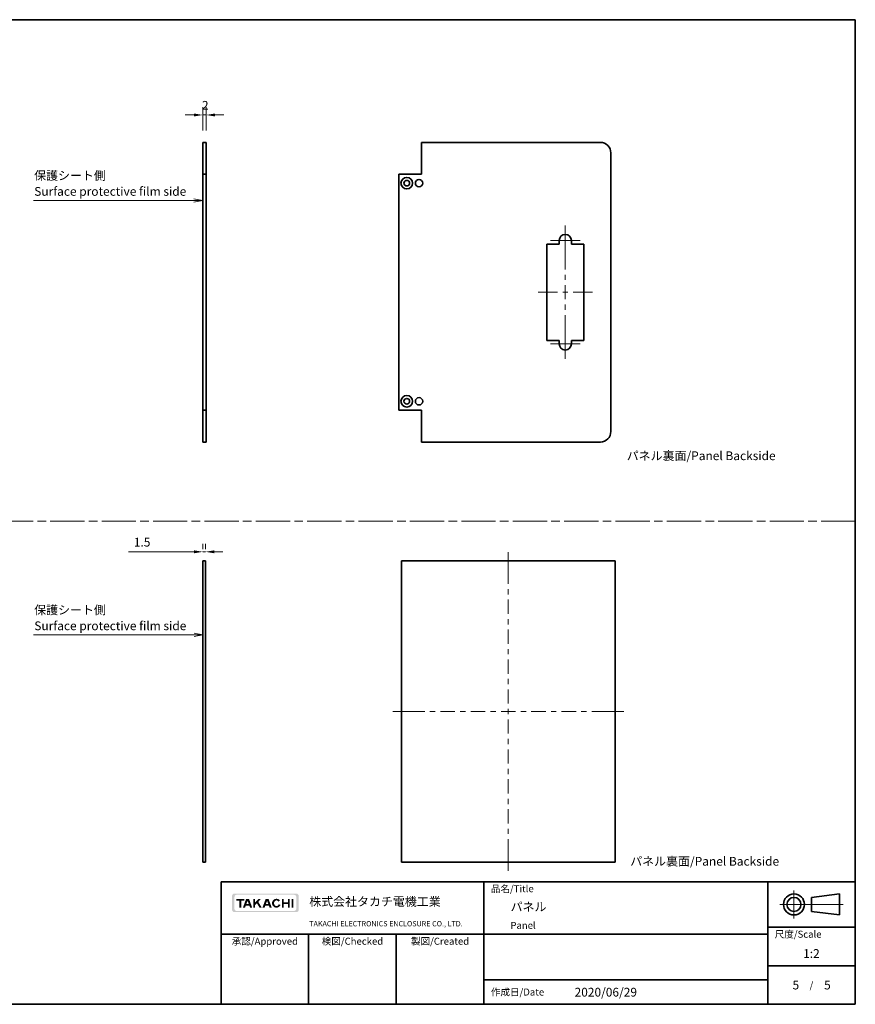
# Model space of a CAD drawing. Units: millimetres. Extents: x 0 to 7078, y -17 to 1264.
# Drawn here: x 6601 to 7078, y 0 to 562 of the extents above; entities that cross this region are included whole.
import ezdxf
from ezdxf.enums import TextEntityAlignment as Align

# ---------------------------------------------------------------- set-up
doc = ezdxf.new("R2010")
doc.units = ezdxf.units.MM
doc.header["$LTSCALE"] = 4.5
doc.linetypes.add('CHAIN', pattern=[0.35429999999999995, 0.2362, -0.0295, 0.0591, -0.0295])
doc.layers.get('Defpoints').update_dxf_attribs({"lineweight": 25})
for name, color, linetype, lineweight in [('Border (ISO)', 7, 'Continuous', 35), ('Center Mark (ISO)', 131, 'Continuous', 18), ('Centerline (ISO)', 131, 'Continuous', 18), ('Dimension (ISO)', 7, 'Continuous', 18), ('Dimension (ISO) @ 1', 7, 'Continuous', 18), ('Hatch (ISO)', 1, 'Continuous', 18), ('Sketch Geometry (ISO)', 7, 'Continuous', 18), ('Symbol (ISO)', 7, 'Continuous', 18), ('Title (ISO)', 7, 'Continuous', 35), ('Visible (ISO)', 7, 'Continuous', 35)]:
    doc.layers.add(name, color=color, linetype=linetype, lineweight=lineweight)
doc.styles.add('Note Text (TK)', font='MS PGothic.ttf')
doc.styles.add('文字スタイル67', font='arial.ttf')
doc.dimstyles.new('Default - Method 1b (TK)', dxfattribs={"dimscale": 4.5, "dimtxt": 2.5, "dimasz": 2.5, "dimexe": 1, "dimexo": 1.499999999999999, "dimgap": 1, "dimtad": 1, "dimtoh": 1, "dimrnd": 1e-08, "dimdsep": 46, "dimtxsty": 'Note Text (TK)', "dimcen": 0.09, "dimdle": 5, "dimclrd": 100, "dimclre": 100, "dimclrt": 7, "dimadec": 1, "dimazin": 1, "dimtfac": 1, "dimtmove": 0, "dimatfit": 3, "dimfxl": 1, "dimtolj": 1, "dimlwd": -1, "dimlwe": -1, "dimarcsym": 0})

# ---------------------------------------------------------------- blocks, each defined once
blk = doc.blocks.new('図面枠 tk図枠')
at = {"layer": 'Border (ISO)'}
for p, q in [((14.49999999999999, 289), (405.4999999999997, 289)), ((14.49999999999999, 289), (14.50000000000001, 8.000000000000009)), ((405.4999999999997, 289), (405.4999999999997, 8.000000000000009)), ((14.50000000000001, 8.000000000000009), (405.4999999999997, 8.000000000000009))]:
    blk.add_line(p, q, dxfattribs=at)
blk = doc.blocks.new('表題欄 tk表題欄')
at = {"layer": 'Hatch (ISO)'}
h = blk.add_hatch(color=256, dxfattribs=at)
edge = h.paths.add_edge_path(flags=0)
edge.add_arc((95.57537688673351, 236.2990653650367), 0.5958259999999997, 269.9999999999897, 360)
edge.add_line((96.17120288673351, 236.2990653650368), (96.1712028867335, 239.7107813650365))
edge.add_arc((95.5753768867335, 239.7107813650366), 0.5958259999999997, 0, 90.0000000000068)
edge.add_line((95.57537688673342, 240.3066073650366), (79.13710888673356, 240.3066073650366))
edge.add_arc((79.13710888673353, 239.7107813650366), 0.5958259999999997, 89.99999999999744, 180)
edge.add_line((78.54128288673351, 239.7107813650365), (78.54128288673331, 236.2990653650368))
edge.add_arc((79.13710888673332, 236.2990653650365), 0.5958259999999997, 180, 270.0000000000231)
edge.add_line((79.13710888673356, 235.7032393650365), (95.57537688673342, 235.7032393650367))
edge = h.paths.add_edge_path()
edge.add_line((77.83935088673356, 239.9556413650365), (77.83935088673356, 236.0542053650368))
edge.add_arc((78.54128288673346, 236.0542053650367), 0.7019319999998938, 180, 270.0000000000087)
edge.add_line((78.54128288673355, 235.3522733650368), (96.17120288673351, 235.3522733650368))
edge.add_arc((96.17120288673351, 236.0542053650367), 0.7019319999998921, 270, 360)
edge.add_line((96.8731348867334, 236.0542053650368), (96.87313488673352, 239.9556413650365))
edge.add_arc((96.1712028867336, 239.9556413650367), 0.7019319999998921, 0, 90.00000000000873)
edge.add_line((96.1712028867335, 240.6575733650367), (78.54128288673355, 240.6575733650366))
edge.add_arc((78.54128288673355, 239.9556413650365), 0.7019319999999984, 90, 180)
for points in [[(79.07181288673355, 239.1476033650369), (79.07181288673355, 238.6578833650367), (79.92066088673353, 238.6578833650367), (79.92066088673353, 236.6581933650368), (80.50832488673353, 236.6581933650368), (80.50832488673353, 238.6578833650367), (81.35717288673355, 238.6578833650367), (81.35717288673355, 239.1476033650369)], [(85.68407849525303, 236.6581933650368), (84.9434673993943, 237.8918698287545), (84.41792288673358, 237.3246628822781), (84.41792288673358, 236.6581933650368), (83.89555488673355, 236.6581933650368), (83.89555488673355, 239.1476033650369), (84.41792288673358, 239.1476033650369), (84.41792288673358, 238.0993979968839), (85.38913556809511, 239.1476033650369), (86.1069649084727, 239.1476033650369), (85.31925422435492, 238.2974470774499), (86.30334488673353, 236.6581933650368)], [(92.0914293961446, 239.1476033650369), (92.0914293961446, 236.6581933650368), (92.60971639614463, 236.6581933650368), (92.60971639614463, 237.6580383650368), (93.76872039614459, 237.6580383650368), (93.76872039614459, 236.6581933650368), (94.28700739614462, 236.6581933650368), (94.28700739614462, 239.1476033650369), (93.76872039614459, 239.1476033650369), (93.76872039614459, 238.1477583650367), (92.60971639614463, 238.1477583650367), (92.60971639614463, 239.1476033650369)], [(94.8420233961447, 239.1476033650369), (94.8420233961447, 236.6581933650368), (95.3643913961447, 236.6581933650368), (95.3643913961447, 239.1476033650369)]]:
    blk.add_hatch(color=256, dxfattribs=at).paths.add_polyline_path(points)
h = blk.add_hatch(color=256, dxfattribs=at)
h.paths.add_polyline_path([(82.59020695886475, 237.7110913650368), (81.95242681460245, 237.7110913650368), (82.27131688673356, 238.5794973650367)], flags=0)
h.paths.add_polyline_path([(82.77903014574996, 237.1968853650368), (81.76360362771717, 237.1968853650368), (81.56578886050404, 236.6581933650368), (80.94907288673355, 236.6581933650368), (81.86321688673355, 239.1476033650369), (82.67941688673353, 239.1476033650369), (83.59356088673351, 236.6581933650368), (82.97684491296302, 236.6581933650368)])
h = blk.add_hatch(color=256, dxfattribs=at)
h.paths.add_polyline_path([(87.52707281460243, 237.7110913650368), (88.16485295886469, 237.7110913650368), (87.84596288673359, 238.5794973650367)], flags=0)
h.paths.add_polyline_path([(87.14043486050403, 236.6581933650368), (87.3382496277172, 237.1968853650368), (88.35367614574989, 237.1968853650368), (88.551490912963, 236.6581933650368), (89.16820688673344, 236.6581933650368), (88.25406288673351, 239.1476033650369), (87.43786288673356, 239.1476033650369), (86.52371888673358, 236.6581933650368)])
h = blk.add_hatch(color=256, dxfattribs=at)
edge = h.paths.add_edge_path()
edge.add_arc((90.52309888673331, 237.9028983650369), 1.273272000000011, 38.55054079078439, 336.5820184016556)
edge.add_line((91.69149139614443, 237.3968543650369), (91.17255542714857, 237.6216113977801))
edge.add_ellipse((90.52309888673351, 237.9028983650369), major_axis=(0, -0.7998759999999119), ratio=0.8673469387756529, start_angle=128.5505407907963, end_angle=426.582018401653, ccw=False)
edge.add_line((91.09381514418376, 238.3576891122095), (91.51887237036831, 238.6964075050431))
at = {"layer": 'Title (ISO)'}
for p, q in [((74.70882392282105, 244.052739026017), (255.7088239228211, 244.052739026017)), ((74.70882392282105, 209.052739026017), (74.70882392282105, 244.052739026017)), ((149.7088239228211, 244.052739026017), (149.7088239228211, 209.052739026017)), ((230.7088239228211, 244.052739026017), (230.7088239228211, 209.052739026017)), ((255.7088239228211, 244.052739026017), (255.7088239228211, 209.052739026017)), ((243.2088239228211, 239.552739026017), (251.2088239228211, 240.5527390260171)), ((243.2088239228211, 239.552739026017), (243.2088239228211, 235.552739026017)), ((251.2088239228211, 234.552739026017), (251.2088239228211, 240.5527390260171)), ((243.2088239228211, 235.552739026017), (251.2088239228211, 234.552739026017)), ((230.7088239228211, 231.052739026017), (255.7088239228211, 231.052739026017)), ((74.70882392282105, 229.052739026017), (230.7088239228211, 229.052739026017)), ((99.70882392282108, 229.052739026017), (99.70882392282108, 209.052739026017)), ((124.708823922821, 229.052739026017), (124.708823922821, 209.052739026017)), ((230.7088239228211, 220.052739026017), (255.7088239228211, 220.052739026017)), ((149.7088239228211, 216.052739026017), (230.7088239228211, 216.052739026017)), ((255.7088239228211, 209.052739026017), (74.70882392282105, 209.052739026017))]:
    blk.add_line(p, q, dxfattribs=at)
at = {"layer": 'Title (ISO)', "color": 4, "linetype": 'CHAIN', "lineweight": 18, "ltscale": 8.889559745788574}
blk.add_line((238.2088239228211, 241.552739026017), (238.2088239228211, 233.552739026017), dxfattribs=at)
at = {"layer": 'Title (ISO)', "color": 4, "linetype": 'CHAIN', "lineweight": 18, "ltscale": 20.00163269042969}
blk.add_line((252.2088239228211, 237.552739026017), (234.2088239228211, 237.552739026017), dxfattribs=at)
at = {"layer": 'Title (ISO)'}
for radius in [3, 2]:
    blk.add_circle((238.2088239228211, 237.552739026017), radius, dxfattribs=at)
at = {"layer": 'Title (ISO)', "color": 1, "char_height": 2.000000029802321, "line_spacing_factor": 1.5, "style": 'Note Text (TK)'}
for s, insert, width, attachment_point in [('\\fＭＳ Ｐゴシック|b0|i0;品名/Title', (151.708823922821, 242.052739026017), 13.06432723999025, 4), ('\\fＭＳ Ｐゴシック|b0|i0;承認/Approved', (87.20882392282108, 227.052739026017), 19.32163715362549, 5), ('\\fＭＳ Ｐゴシック|b0|i0;検図/Checked', (112.208823922821, 227.052739026017), 18.32748532295227, 5), ('\\fＭＳ Ｐゴシック|b0|i0;製図/Created', (137.2088239228211, 227.052739026017), 17.47368454933166, 5), ('\\fＭＳ Ｐゴシック|b0|i0;尺度/Scale', (232.7088239228211, 229.052739026017), 14.33918118476867, 4), ('\\fＭＳ Ｐゴシック|b0|i0;作成日/Date', (151.708823922821, 212.552739026017), 16.39766097068788, 4)]:
    blk.add_mtext(s, dxfattribs=dict(at, insert=insert, width=width, attachment_point=attachment_point))
at = {"layer": 'Title (ISO)', "color": 7, "line_spacing_factor": 1.5, "style": 'Note Text (TK)'}
for s, insert, char_height, attachment_point in [('株式会社タカチ電機工業', (99.87313488673342, 238.052739026017), 2.5, 4), ('\\fＭＳ Ｐゴシック|b0|i0;/', (243.2088239228211, 214.552739026017), 2.000000029802321, 5)]:
    blk.add_mtext(s, dxfattribs=dict(at, insert=insert, char_height=char_height, attachment_point=attachment_point))
at = {"layer": 'Title (ISO)', "color": 7, "insert": (99.87313488673342, 232.052739026017), "char_height": 1.49859994649887, "width": 48.16879749298095, "attachment_point": 4, "line_spacing_factor": 1.5, "style": 'Note Text (TK)'}
blk.add_mtext('\\fArial|b0|i0;TAKACHI ELECTRONICS ENCLOSURE CO., LTD.', dxfattribs=at)
at = {"layer": 'Title (ISO)', "color": 7}
for tag, p, height, style in [('<品名>_001', (157.027005730843, 235.5754662581048), 2.5, 'Note Text (TK)'), ('<Title>_001', (157.4387011349265, 230.5513747487906), 2.000000029802321, '文字スタイル67'), ('作成日_001', (175.5610963783169, 211.2601253517655), 2.5, 'Note Text (TK)'), ('<ページ_No.>_001', (238.0980284456275, 213.302739026017), 2.5, 'Note Text (TK)'), ('<総ページ数>_001', (246.7997329866371, 213.302739026017), 2.5, 'Note Text (TK)')]:
    blk.add_attdef(tag, p, '', height=height, dxfattribs=dict(at, style=style))
at = {"layer": 'Title (ISO)', "color": 7, "style": 'Note Text (TK)'}
for tag, p in [('<尺度>', (243.2088239228211, 223.5527390260171)), ('<承認>', (87.20882392282108, 217.052739026017))]:
    blk.add_attdef(tag, text='', height=2.5, dxfattribs=at).set_placement(p, align=Align.MIDDLE_CENTER)
blk = doc.blocks.new('*D123')
at = {"layer": 'Defpoints', "color": 0}
for p in [(6707.607515339423, 507.6126606018611), (6705.607515339422, 491.9366543488207), (6707.607515339423, 491.9366543488207)]:
    blk.add_point(p, dxfattribs=at)
at = {"layer": 'Dimension (ISO)', "color": 100}
for p, q in [((6705.607515339422, 498.6866543488207), (6705.607515339422, 512.1126606018609)), ((6707.607515339423, 498.6866543488207), (6707.607515339423, 512.1126606018609)), ((6700.607515339422, 507.6126606018611), (6695.607515339422, 507.6126606018611)), ((6705.607515339422, 507.6126606018611), (6707.607515339423, 507.6126606018611)), ((6712.607515339422, 507.6126606018611), (6717.607515339422, 507.6126606018611))]:
    blk.add_line(p, q, dxfattribs=at)
for points in [[(6700.607515339422, 508.4459939351943), (6700.607515339422, 506.7793272685277), (6705.607515339422, 507.6126606018611)], [(6712.607515339422, 508.4459939351943), (6712.607515339422, 506.7793272685277), (6707.607515339423, 507.6126606018611)]]:
    blk.add_solid(points, dxfattribs=at)
at = {"layer": 'Dimension (ISO)', "color": 7, "insert": (6705.158651703058, 513.1126606018609), "char_height": 5, "attachment_point": 4, "style": 'Note Text (TK)'}
blk.add_mtext('\\A1;2', dxfattribs=at)
blk = doc.blocks.new('引出線注記9')
at = {"layer": 'Symbol (ISO)', "color": 100}
for p, q in [((170.9424910318805, 237.4025867432728), (214.0419087183429, 237.4025867432728)), ((170.9424910318805, 237.4025867432728), (214.0419087183429, 237.4025867432728)), ((216.5419087183429, 237.4025867432728), (214.0419087183429, 237.4025867432728)), ((216.7705175264568, 237.4025867432728), (216.5419087183429, 237.4025867432728)), ((219.2705175264568, 237.4025867432728), (216.7705175264568, 237.9025867432728)), ((216.7705175264568, 237.4025867432728), (219.2705175264568, 237.4025867432728)), ((216.7705175264568, 236.9025867432728), (219.2705175264568, 237.4025867432728))]:
    blk.add_line(p, q, dxfattribs=at)
at = {"layer": 'Symbol (ISO)', "color": 7, "insert": (171.1504915643619, 242.4940606579557), "char_height": 2.5, "attachment_point": 7, "line_spacing_factor": 1.875, "style": 'Note Text (TK)'}
blk.add_mtext('保護シート側', dxfattribs=at)
at = {"layer": 'Symbol (ISO)', "color": 7, "insert": (171.1824916462821, 237.9680107161775), "char_height": 2.5, "attachment_point": 7, "style": 'Note Text (TK)'}
blk.add_mtext('Surface protective film side', dxfattribs=at)
blk = doc.blocks.new('引出線注記11')
at = {"layer": 'Symbol (ISO)', "color": 100}
for p, q in [((170.9579826511273, 113.4243802372596), (214.0574003375897, 113.4243802372596)), ((170.9579826511273, 113.4243802372596), (214.0574003375897, 113.4243802372596)), ((216.5574003375897, 113.4243802372596), (214.0574003375897, 113.4243802372596)), ((216.7860091457036, 113.4243802372596), (216.5574003375897, 113.4243802372596)), ((219.2860091457036, 113.4243802372596), (216.7860091457036, 113.9243802372596)), ((216.7860091457036, 113.4243802372596), (219.2860091457036, 113.4243802372596)), ((216.7860091457036, 112.9243802372596), (219.2860091457036, 113.4243802372596))]:
    blk.add_line(p, q, dxfattribs=at)
at = {"layer": 'Symbol (ISO)', "color": 7, "char_height": 2.5, "attachment_point": 7, "style": 'Note Text (TK)'}
for s, insert in [('保護シート側', (171.1659831836087, 118.5158541519424)), ('Surface protective film side', (171.1979832655289, 113.9898042101642))]:
    blk.add_mtext(s, dxfattribs=dict(at, insert=insert))
blk = doc.blocks.new('*D129')
at = {"layer": 'Defpoints', "color": 0}
for p in [(6705.63849857792, 258.2729887515378), (6705.63849857792, 253.0516005613616), (6707.138498577918, 253.0516005613616)]:
    blk.add_point(p, dxfattribs=at)
at = {"layer": 'Dimension (ISO)', "color": 100}
for p, q in [((6705.63849857792, 259.8016005613616), (6705.63849857792, 262.7729887515378)), ((6707.138498577918, 259.8016005613616), (6707.138498577918, 262.7729887515378)), ((6700.638498577919, 258.2729887515378), (6663.266339487011, 258.2729887515378)), ((6707.138498577918, 258.2729887515378), (6705.63849857792, 258.2729887515378)), ((6712.138498577917, 258.2729887515378), (6717.138498577918, 258.2729887515378))]:
    blk.add_line(p, q, dxfattribs=at)
for points in [[(6700.638498577919, 259.1063220848711), (6700.638498577919, 257.4396554182045), (6705.63849857792, 258.2729887515378)], [(6712.138498577917, 259.1063220848711), (6712.138498577917, 257.4396554182045), (6707.138498577918, 258.2729887515378)]]:
    blk.add_solid(points, dxfattribs=at)
at = {"layer": 'Dimension (ISO)', "color": 7, "insert": (6666.266339487011, 263.7729887515378), "char_height": 5, "attachment_point": 4, "style": 'Note Text (TK)'}
blk.add_mtext('\\A1;1.5', dxfattribs=at)

msp = doc.modelspace()

# ---------------------------------------------------------------- linework, layer by layer
at = {"layer": 'Center Mark (ISO)', "linetype": 'Continuous'}
for p, q in [((6912.55957873383, 435.9366543488206), (6904.05957873383, 435.9366543488206)), ((6912.55957873383, 435.9366543488206), (6921.059578733831, 435.9366543488206)), ((6912.55957873383, 376.9366543488207), (6904.05957873383, 376.9366543488207)), ((6912.55957873383, 376.9366543488207), (6921.059578733831, 376.9366543488207))]:
    msp.add_line(p, q, dxfattribs=at)
at = {"layer": 'Centerline (ISO)'}
for p, q in [((6912.55957873383, 435.9366543488206), (6912.55957873383, 444.4366543488206)), ((6912.55957873383, 435.9366543488206), (6912.55957873383, 427.4366543488206)), ((6902.05957873383, 406.4366543488206), (6897.05957873383, 406.4366543488206)), ((6902.05957873383, 406.4366543488206), (6907.05957873383, 406.4366543488206)), ((6923.05957873383, 406.4366543488206), (6918.059578733831, 406.4366543488206)), ((6923.05957873383, 406.4366543488206), (6928.059578733829, 406.4366543488206)), ((6912.55957873383, 376.9366543488207), (6912.55957873383, 385.4366543488207)), ((6912.55957873383, 376.9366543488207), (6912.55957873383, 368.4366543488208)), ((6879.987861720621, 253.0516005613615), (6879.987861720621, 258.0516005613615)), ((6879.987861720621, 253.0516005613615), (6879.987861720621, 248.0516005613615)), ((6819.037861720622, 167.1016005613615), (6814.037861720622, 167.1016005613615)), ((6819.037861720622, 167.1016005613615), (6824.037861720623, 167.1016005613615)), ((6940.937861720623, 167.1016005613615), (6935.937861720623, 167.1016005613615)), ((6940.937861720623, 167.1016005613615), (6945.937861720622, 167.1016005613615)), ((6879.987861720621, 81.15160056136152), (6879.987861720621, 86.15160056136152)), ((6879.987861720621, 81.15160056136152), (6879.987861720621, 76.15160056136152))]:
    msp.add_line(p, q, dxfattribs=at)
at = {"layer": 'Centerline (ISO)', "linetype": 'Continuous'}
for p, q in [((6912.55957873383, 427.4366543488206), (6912.55957873383, 419.4366543488206)), ((6912.55957873383, 416.4366543488206), (6912.55957873383, 413.4366543488207)), ((6912.55957873383, 410.4366543488207), (6912.55957873383, 402.4366543488207)), ((6907.05957873383, 406.4366543488206), (6908.05957873383, 406.4366543488206)), ((6911.05957873383, 406.4366543488206), (6914.05957873383, 406.4366543488206)), ((6917.05957873383, 406.4366543488206), (6918.25957873383, 406.4366543488206)), ((6912.55957873383, 399.4366543488208), (6912.55957873383, 396.4366543488208)), ((6912.55957873383, 393.4366543488208), (6912.55957873383, 385.4366543488207)), ((6879.987861720621, 248.0516005613615), (6879.987861720621, 239.9616005613615)), ((6879.987861720621, 236.9616005613615), (6879.987861720621, 233.9616005613615)), ((6879.987861720621, 230.9616005613615), (6879.987861720621, 222.8716005613615)), ((6879.987861720621, 219.8716005613615), (6879.987861720621, 216.8716005613614)), ((6879.987861720621, 213.8716005613614), (6879.987861720621, 205.7816005613614)), ((6879.987861720621, 202.7816005613614), (6879.987861720621, 199.7816005613614)), ((6879.987861720621, 196.7816005613613), (6879.987861720621, 188.6916005613614)), ((6879.987861720621, 185.6916005613614), (6879.987861720621, 182.6916005613614)), ((6879.987861720621, 179.6916005613614), (6879.987861720621, 171.6016005613614)), ((6879.987861720621, 168.6016005613613), (6879.987861720621, 165.6016005613613)), ((6824.037861720623, 167.1016005613615), (6832.309290292052, 167.1016005613615)), ((6835.309290292052, 167.1016005613615), (6838.309290292052, 167.1016005613615)), ((6841.309290292052, 167.1016005613615), (6849.58071886348, 167.1016005613615)), ((6852.58071886348, 167.1016005613615), (6855.58071886348, 167.1016005613615)), ((6858.58071886348, 167.1016005613615), (6866.852147434908, 167.1016005613615)), ((6869.852147434908, 167.1016005613615), (6872.852147434908, 167.1016005613615)), ((6875.852147434908, 167.1016005613615), (6884.123576006337, 167.1016005613615)), ((6887.123576006337, 167.1016005613615), (6890.123576006337, 167.1016005613615)), ((6893.123576006336, 167.1016005613615), (6901.395004577766, 167.1016005613615)), ((6904.395004577766, 167.1016005613615), (6907.395004577766, 167.1016005613615)), ((6910.395004577765, 167.1016005613615), (6918.666433149195, 167.1016005613615)), ((6921.666433149195, 167.1016005613615), (6924.666433149194, 167.1016005613615)), ((6927.666433149195, 167.1016005613615), (6935.937861720623, 167.1016005613615)), ((6879.987861720621, 162.6016005613613), (6879.987861720621, 154.5116005613613)), ((6879.987861720621, 151.5116005613613), (6879.987861720621, 148.5116005613613)), ((6879.987861720621, 145.5116005613613), (6879.987861720621, 137.4216005613613)), ((6879.987861720621, 134.4216005613613), (6879.987861720621, 131.4216005613613)), ((6879.987861720621, 128.4216005613613), (6879.987861720621, 120.3316005613613)), ((6879.987861720621, 117.3316005613613), (6879.987861720621, 114.3316005613613)), ((6879.987861720621, 111.3316005613613), (6879.987861720621, 103.2416005613613)), ((6879.987861720621, 100.2416005613613), (6879.987861720621, 97.24160056136128)), ((6879.987861720621, 94.2416005613613), (6879.987861720621, 86.15160056136152))]:
    msp.add_line(p, q, dxfattribs=at)
at = {"layer": 'Sketch Geometry (ISO)', "color": 4, "linetype": 'CHAIN', "ltscale": 18.39484596252441}
msp.add_line((6296.000005819811, 275.7418197338398), (7078.075298472296, 275.7418197338398), dxfattribs=at)
at = {"layer": 'Visible (ISO)'}
for p, q in [((6705.607515339422, 491.9366543488206), (6707.607515339423, 491.9366543488206)), ((6705.607515339422, 473.8366543488206), (6705.607515339422, 491.9366543488206)), ((6707.607515339423, 491.9366543488206), (6707.607515339423, 473.8366543488206)), ((6830.55957873383, 491.9366543488206), (6830.55957873383, 473.8366543488206)), ((6932.55957873383, 491.9366543488206), (6830.55957873383, 491.9366543488206)), ((6938.55957873383, 326.9366543488207), (6938.55957873383, 485.9366543488206)), ((6707.607515339425, 473.8366543488206), (6705.607515339426, 473.8366543488206)), ((6705.607515339426, 339.0366543488206), (6705.607515339426, 473.8366543488206)), ((6707.607515339425, 339.0366543488206), (6707.607515339425, 473.8366543488206)), ((6830.55957873383, 473.8366543488206), (6817.559578733829, 473.8366543488206)), ((6817.559578733829, 339.0366543488206), (6817.559578733829, 473.8366543488206)), ((6902.05957873383, 378.9366543488208), (6902.05957873383, 433.9366543488206)), ((6902.05957873383, 433.9366543488206), (6909.05957873383, 433.9366543488203)), ((6909.05957873383, 433.9366543488203), (6909.05957873383, 435.9366543488205)), ((6916.059578733829, 435.9366543488205), (6916.059578733829, 433.9366543488206)), ((6916.059578733829, 433.9366543488206), (6923.05957873383, 433.9366543488206)), ((6923.05957873383, 433.9366543488206), (6923.05957873383, 378.9366543488208)), ((6909.05957873383, 378.9366543488208), (6902.05957873383, 378.9366543488208)), ((6909.05957873383, 376.9366543488207), (6909.05957873383, 378.9366543488208)), ((6923.05957873383, 378.9366543488208), (6916.059578733829, 378.9366543488208)), ((6916.059578733829, 378.9366543488208), (6916.059578733829, 376.9366543488207)), ((6705.607515339426, 339.0366543488206), (6707.607515339425, 339.0366543488206)), ((6705.607515339422, 320.9366543488206), (6705.607515339422, 339.0366543488206)), ((6707.607515339423, 339.0366543488206), (6707.607515339423, 320.9366543488206)), ((6817.559578733829, 339.0366543488206), (6830.55957873383, 339.0366543488206)), ((6830.55957873383, 339.0366543488206), (6830.55957873383, 320.9366543488206)), ((6707.607515339423, 320.9366543488206), (6705.607515339422, 320.9366543488206)), ((6932.55957873383, 320.9366543488206), (6830.55957873383, 320.9366543488206)), ((6707.138498577918, 253.0516005613616), (6705.63849857792, 253.0516005613616)), ((6705.63849857792, 81.15160056136152), (6705.63849857792, 253.0516005613616)), ((6707.138498577918, 81.15160056136152), (6707.138498577918, 253.0516005613616)), ((6819.037861720622, 81.15160056136152), (6819.037861720622, 253.0516005613615)), ((6940.937861720623, 253.0516005613615), (6819.037861720622, 253.0516005613615)), ((6940.937861720623, 81.15160056136152), (6940.937861720623, 253.0516005613615)), ((6707.138498577918, 81.15160056136152), (6705.63849857792, 81.15160056136152)), ((6940.937861720623, 81.15160056136152), (6819.037861720622, 81.15160056136152))]:
    msp.add_line(p, q, dxfattribs=at)
for centre, radius in [((6822.05957873383, 468.6866543488206), 3.299999999999998), ((6822.059578733828, 468.6866543488206), 1.6), ((6829.05957873383, 468.6866543488206), 2.1), ((6822.05957873383, 344.1866543488206), 3.299999999999998), ((6822.059578733828, 344.1866543488206), 1.6), ((6829.05957873383, 344.1866543488206), 2.1)]:
    msp.add_circle(centre, radius, dxfattribs=at)
for centre, radius, start, end in [((6932.55957873383, 485.9366543488206), 5.999999999999905, 0, 90), ((6912.55957873383, 435.9366543488206), 3.500000000000003, 0, 180), ((6912.55957873383, 376.9366543488207), 3.499999999999996, 180, 0), ((6932.55957873383, 326.9366543488207), 6.000000000000013, 270, 0)]:
    msp.add_arc(centre, radius, start, end, dxfattribs=at)

# ---------------------------------------------------------------- block references
at = {"xscale": 2, "yscale": 2, "zscale": 2}
msp.add_blockref('図面枠 tk図枠', (6267.066480286512, -15.99999657703387), dxfattribs=at)
ref = msp.add_blockref('表題欄 tk表題欄', (6566.64883244087, -418.1054746290678), dxfattribs=dict(xscale=2, yscale=2, zscale=2))
ref.add_attrib('<品名>_001', 'パネル', (6881.327843911869, 53.15909425247132), dxfattribs={"layer": 'Title (ISO)', "color": 7, "height": 5, "style": 'Note Text (TK)'})
ref.add_attrib('<尺度>_001', '1:2', (7048.293752877473, 26.5000034229662), dxfattribs={"layer": 'Title (ISO)', "color": 7, "height": 5, "style": 'Note Text (TK)'})
ref.add_attrib('作成日_001', '2020/06/29', (6917.842047924778, 4.414776074463104), dxfattribs={"layer": 'Title (ISO)', "color": 7, "height": 5, "style": 'Note Text (TK)'})
ref.add_attrib('<Title>_001', 'Panel', (6881.204270175657, 43.06548769373914), dxfattribs={"layer": 'Title (ISO)', "color": 7, "height": 4.000000059604642, "style": '文字スタイル67'})
ref.add_attrib('<ページ_No.>_001', '5', (7042.248298414143, 8.50000342296615), dxfattribs={"layer": 'Title (ISO)', "color": 7, "height": 5, "style": 'Note Text (TK)'})
ref.add_attrib('<総ページ数>_001', '5', (7060.248298414143, 8.50000342296615), dxfattribs={"layer": 'Title (ISO)', "color": 7, "height": 5, "style": 'Note Text (TK)'})
at = {"layer": 'Symbol (ISO)', "xscale": 2, "yscale": 2, "zscale": 2}
for name in ['引出線注記9', '引出線注記11']:
    msp.add_blockref(name, (6267.066480286512, -15.99999657703387), dxfattribs=at)

# ---------------------------------------------------------------- texts
at = {"layer": 'Symbol (ISO)', "color": 7, "char_height": 5, "attachment_point": 4, "line_spacing_factor": 1.5, "style": 'Note Text (TK)'}
for width, insert in [(220.6976273978388, (6947.61349531918, 313.1012591195795)), (228.1050893000401, (6949.606836734329, 81.63969334183093))]:
    msp.add_mtext_dynamic_manual_height_columns('{\\fMS PGothic|b0|i0|c128|p50;パネル裏面/Panel Backside}', width=width, gutter_width=1, heights=[0], dxfattribs=dict(at, insert=insert))

# ---------------------------------------------------------------- dimensions: what is measured, and where the dimension line sits
at = {"layer": 'Dimension (ISO) @ 1', "color": 100}
for base, p1, p2, picture, middle in [((6707.607515339423, 507.6126606018611), (6705.607515339422, 491.9366543488207), (6707.607515339423, 491.9366543488207), '*D123', (6706.607515339422, 507.6126606018611)), ((6705.63849857792, 258.2729887515378), (6707.138498577918, 253.0516005613616), (6705.63849857792, 253.0516005613616), '*D129', (6670.073157668828, 258.2729887515378))]:
    dim = msp.add_linear_dim(base=base, p1=p1, p2=p2, angle=180, dimstyle='Default - Method 1b (TK)', override={"dimscale": 1, "dimtxt": 5, "dimasz": 5, "dimexe": 4.5, "dimexo": 6.749999999999999, "dimgap": 3, "dimtoh": 0, "dimdec": 2, "dimcen": 0.4050000000000001, "dimtp": 0, "dimtm": 0, "dimtdec": 2, "dimtix": 0, "dimtofl": 1, "dimtmove": 0, "dimatfit": 1}, dxfattribs=at)
    dim.commit()
    dim.dimension.update_dxf_attribs({"geometry": picture, "text_midpoint": middle, "dimtype": 128})

doc.saveas('drawing.dxf')
